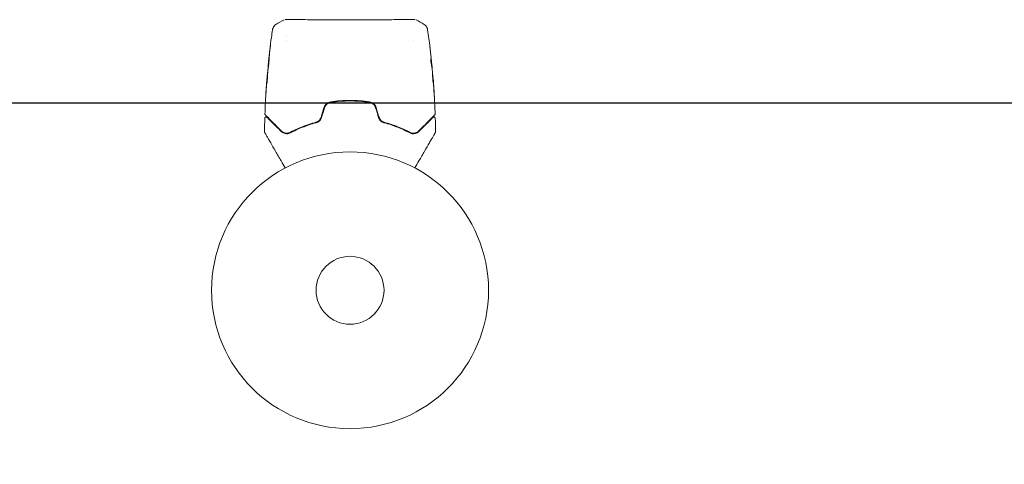
# Model space of a CAD drawing. Units: millimetres. Extents: x -11200 to 11200, y -11200 to 11200.
# Drawn here: x -7665 to -7289, y -6382 to -6212 of the extents above; entities that cross this region are included whole.
import ezdxf

# ---------------------------------------------------------------- set-up
doc = ezdxf.new("R2010")
doc.units = ezdxf.units.MM
doc.header["$LTSCALE"] = 20
doc.linetypes.add('HIDDEN', pattern=[9.525, 6.35, -3.175])
for name, color, linetype in [('2d', 230, 'Continuous'), ('ASTMF3101-TrainingEnvelope', 222, 'HIDDEN'), ('ASTMF3101-TrainingEnvelope_Hatch', 222, 'Continuous')]:
    doc.layers.add(name, color=color, linetype=linetype)

msp = doc.modelspace()

# ---------------------------------------------------------------- hatches: boundary and pattern name
at = {"layer": 'ASTMF3101-TrainingEnvelope_Hatch'}
h = msp.add_hatch(dxfattribs=at)
h.set_pattern_fill('ANSI31', color=256, scale=100, angle=-45)
h.set_pattern_definition([(4e-05, (-8304.16, -3386.3), (-0.0002, 317.5), [])])
h.paths.add_polyline_path([(-6988.93, -4124.38, 0.173533), (-7130.96, -3781.48, 0.083213), (-7226.91, -3646.9), (-8545.1, -2328.71), (-8545.1, -626.46, 0.508954), (-9069.25, 93.59, 0.508954), (-9593.4, -626.46), (-9593.4, -2451.95, 0.268348), (-9477.35, -2991.12, 0.083213), (-9381.4, -3125.7), (-8116.52, -4390.58), (-8116.52, -6179.39, 0.083213), (-8089.2, -6342.4, 0.399918), (-7539.07, -6866.19, 0.399918), (-6988.93, -6342.4, 0.083213), (-6961.61, -6179.39), (-6961.61, -4287.39, 0.083213)])

# ---------------------------------------------------------------- linework, layer by layer
at = {"layer": '2d', "lineweight": 0}
for p, q in [((-7563.22, -6217.92), (-7563.22, -6217.92)), ((-7563.22, -6219.9), (-7563.22, -6219.9)), ((-7514.92, -6219.9), (-7514.92, -6219.9)), ((-7570.57, -6231.9), (-7570.63, -6231.9)), ((-7570.31, -6228.62), (-7570.34, -6228.62)), ((-7507.79, -6229.84), (-7507.69, -6229.84)), ((-7507.65, -6230.88), (-7507.6, -6230.88)), ((-7570.63, -6232.94), (-7570.72, -6232.94)), ((-7507.33, -6234.15), (-7507.29, -6234.15))]:
    msp.add_line(p, q, dxfattribs=at)
at = {"layer": '2d', "flags": 128}
msp.add_lwpolyline([(11200, 6000, 0.414214), (6000, 11200), (-6000, 11200, 0.414214), (-11200, 6000), (-11200, -6000, 0.414214), (-6000, -11200), (6000, -11200, 0.414214), (11200, -6000)], format="xyb", close=True, dxfattribs=at)
at = {"layer": '2d', "lineweight": 0}
for radius in [53, 13]:
    msp.add_circle((-7539.07, -6315.39), radius, dxfattribs=at)
for points in [[(-7567.43, -6213.62), (-7566.42, -6212.95), (-7565.38, -6212.34), (-7564.3, -6211.77)], [(-7564.3, -6211.77), (-7564.3, -6211.77), (-7564.3, -6211.77), (-7564.3, -6211.77)], [(-7513.83, -6211.77), (-7512.76, -6212.34), (-7511.72, -6212.95), (-7510.7, -6213.62)], [(-7567.43, -6213.62), (-7567.43, -6213.62), (-7567.43, -6213.62), (-7567.43, -6213.62)], [(-7510.7, -6213.62), (-7510.7, -6213.62), (-7510.7, -6213.62), (-7510.7, -6213.62)], [(-7509.37, -6215.71), (-7509.06, -6217.9), (-7508.76, -6220.09), (-7508.5, -6222.29)], [(-7569.74, -6223.47), (-7569.88, -6224.6), (-7570.01, -6225.74), (-7570.13, -6226.87)], [(-7570.11, -6226.49), (-7569.97, -6225.13), (-7569.81, -6223.78), (-7569.64, -6222.43)], [(-7508.41, -6223.02), (-7508.22, -6224.59), (-7508.05, -6226.16), (-7507.89, -6227.73)], [(-7570.21, -6227.59), (-7570.32, -6228.73), (-7570.42, -6229.87), (-7570.52, -6231)], [(-7570.22, -6227.51), (-7570.19, -6227.19), (-7570.15, -6226.85), (-7570.11, -6226.49)], [(-7570.16, -6227.15), (-7570.18, -6227.3), (-7570.19, -6227.46), (-7570.21, -6227.59)], [(-7570.13, -6226.87), (-7570.14, -6226.96), (-7570.15, -6227.06), (-7570.16, -6227.15)], [(-7508.06, -6227), (-7508.06, -6227), (-7508.06, -6227), (-7508.06, -6227)], [(-7507.73, -6229.28), (-7507.77, -6228.92), (-7507.8, -6228.57), (-7507.84, -6228.21)], [(-7570.65, -6232.06), (-7570.64, -6231.95), (-7570.63, -6231.9), (-7570.63, -6231.9)], [(-7570.58, -6231.9), (-7570.58, -6231.9), (-7570.58, -6231.89), (-7570.57, -6231.87)], [(-7570.52, -6231), (-7570.53, -6231.07), (-7570.53, -6231.13), (-7570.53, -6231.17)], [(-7507.81, -6229.69), (-7507.81, -6229.71), (-7507.81, -6229.72), (-7507.81, -6229.74)], [(-7507.78, -6229.84), (-7507.77, -6229.91), (-7507.76, -6229.99), (-7507.76, -6230.06)], [(-7507.65, -6230.89), (-7507.65, -6230.88), (-7507.65, -6230.88), (-7507.65, -6230.88)], [(-7507.6, -6230.88), (-7507.59, -6230.88), (-7507.59, -6230.82), (-7507.6, -6230.71)], [(-7507.56, -6231.61), (-7507.56, -6231.64), (-7507.55, -6231.7), (-7507.54, -6231.77)], [(-7507.54, -6231.77), (-7507.43, -6232.91), (-7507.33, -6234.04), (-7507.24, -6235.18)], [(-7570.9, -6235.04), (-7571.03, -6236.61), (-7571.14, -6238.18), (-7571.24, -6239.75)], [(-7571.21, -6239.24), (-7571.11, -6237.74), (-7571, -6236.24), (-7570.88, -6234.74)], [(-7570.88, -6234.74), (-7570.85, -6234.33), (-7570.82, -6233.91), (-7570.78, -6233.5)], [(-7570.87, -6235.96), (-7570.87, -6235.96), (-7570.87, -6235.91), (-7570.87, -6235.8)], [(-7570.64, -6232.94), (-7570.63, -6232.86), (-7570.62, -6232.78), (-7570.62, -6232.7)], [(-7507.24, -6235.18), (-7507.23, -6235.32), (-7507.21, -6235.48), (-7507.2, -6235.62)], [(-7507.13, -6236.29), (-7507.16, -6235.92), (-7507.19, -6235.58), (-7507.21, -6235.26)], [(-7507.2, -6235.62), (-7507.2, -6235.72), (-7507.19, -6235.81), (-7507.18, -6235.9)], [(-7507.18, -6235.9), (-7507.1, -6237.03), (-7507.03, -6238.17), (-7506.96, -6239.3)], [(-7506.87, -6240.34), (-7506.95, -6238.99), (-7507.04, -6237.64), (-7507.13, -6236.29)], [(-7571.63, -6247.86), (-7571.55, -6245.61), (-7571.45, -6243.36), (-7571.32, -6241.11)], [(-7549.06, -6245.49), (-7549.43, -6246.7), (-7549.79, -6247.92), (-7550.16, -6249.15)], [(-7549.97, -6249.2), (-7549.6, -6247.98), (-7549.23, -6246.76), (-7548.87, -6245.54)], [(-7529.27, -6245.54), (-7528.9, -6246.76), (-7528.53, -6247.98), (-7528.16, -6249.2)], [(-7527.97, -6249.15), (-7528.34, -6247.92), (-7528.71, -6246.7), (-7529.07, -6245.49)], [(-7571.79, -6254.71), (-7571.77, -6252.97), (-7571.74, -6251.24), (-7571.69, -6249.51)], [(-7506.45, -6249.51), (-7506.4, -6251.24), (-7506.36, -6252.97), (-7506.34, -6254.71)], [(-7515.22, -6255.22), (-7515.21, -6255.22), (-7515.2, -6255.23), (-7515.19, -6255.23)], [(-7514.95, -6255.25), (-7514.71, -6255.26), (-7514.48, -6255.24), (-7514.27, -6255.19)], [(-7514.18, -6255.18), (-7513.95, -6255.12), (-7513.73, -6255.04), (-7513.53, -6254.93)]]:
    msp.add_open_spline(points, degree=3, dxfattribs=at)
for points, knots in [([(-7563.95, -6211.71), (-7563.93, -6211.71), (-7563.91, -6211.71), (-7563.83, -6211.7), (-7563.75, -6211.7), (-7563.37, -6211.69), (-7562.98, -6211.69), (-7561.94, -6211.7), (-7561.26, -6211.71), (-7559.68, -6211.73), (-7558.78, -6211.74), (-7556.78, -6211.75), (-7555.68, -6211.76), (-7553.31, -6211.78), (-7552.03, -6211.78), (-7549.37, -6211.79), (-7547.96, -6211.8), (-7545.09, -6211.81), (-7543.61, -6211.81), (-7540.62, -6211.82), (-7539.1, -6211.82), (-7536.09, -6211.82), (-7534.59, -6211.81), (-7531.67, -6211.81), (-7530.23, -6211.8), (-7527.48, -6211.79), (-7526.16, -6211.78), (-7523.67, -6211.77), (-7522.5, -6211.76), (-7520.37, -6211.75), (-7519.39, -6211.74), (-7517.68, -6211.72), (-7516.93, -6211.71), (-7515.68, -6211.7), (-7515.18, -6211.69), (-7514.62, -6211.69), (-7514.47, -6211.7), (-7514.32, -6211.7), (-7514.3, -6211.7), (-7514.26, -6211.7), (-7514.24, -6211.7), (-7514.19, -6211.71), (-7514.15, -6211.71), (-7514.1, -6211.71), (-7514.09, -6211.71), (-7514.09, -6211.71), (-7514.09, -6211.71), (-7514.09, -6211.71)], [0, 0, 0, 0, 0.496623, 0.496623, 1.987167, 1.987167, 6.316635, 6.316635, 10.93777, 10.93777, 15.471381, 15.471381, 19.988652, 19.988652, 24.507311, 24.507311, 29.023294, 29.023294, 33.541352, 33.541352, 38.059258, 38.059258, 42.574381, 42.574381, 47.095259, 47.095259, 51.611872, 51.611872, 56.131645, 56.131645, 60.649601, 60.649601, 65.167667, 65.167667, 69.691773, 69.691773, 71.965953, 71.965953, 72.434944, 72.434944, 72.78668, 72.78668, 73.842206, 73.842206, 74.810187, 74.810187, 74.890195, 74.890195, 74.890195, 74.890195]), ([(-7570.32, -6228.42), (-7569.98, -6225.12), (-7569.6, -6221.82), (-7569.03, -6217.59), (-7568.9, -6216.64), (-7568.76, -6215.7)], [0, 0, 0, 0, 10.001335, 10.001335, 12.868133, 12.868133, 12.868133, 12.868133]), ([(-7568.76, -6215.7), (-7568.76, -6215.68), (-7568.75, -6215.64), (-7568.74, -6215.56), (-7568.73, -6215.52), (-7568.71, -6215.43), (-7568.69, -6215.37), (-7568.66, -6215.25), (-7568.64, -6215.19), (-7568.58, -6215.01), (-7568.53, -6214.9), (-7568.38, -6214.6), (-7568.26, -6214.42), (-7567.93, -6214), (-7567.7, -6213.79), (-7567.43, -6213.62)], [0, 0, 0, 0, 0.306794, 0.306794, 0.490645, 0.490645, 0.697089, 0.697089, 0.91363, 0.91363, 1.272934, 1.272934, 1.923774, 1.923774, 2.86411, 2.86411, 2.86411, 2.86411]), ([(-7510.7, -6213.62), (-7510.43, -6213.79), (-7510.18, -6214.02), (-7509.89, -6214.4), (-7509.8, -6214.53), (-7509.64, -6214.81), (-7509.58, -6214.95), (-7509.49, -6215.2), (-7509.45, -6215.32), (-7509.42, -6215.45), (-7509.41, -6215.49), (-7509.4, -6215.57), (-7509.39, -6215.6), (-7509.38, -6215.66), (-7509.38, -6215.68), (-7509.37, -6215.7)], [0, 0, 0, 0, 0.972176, 0.972176, 1.453012, 1.453012, 1.923321, 1.923321, 2.282533, 2.282533, 2.439441, 2.439441, 2.635782, 2.635782, 2.847721, 2.847721, 2.847721, 2.847721]), ([(-7509.37, -6215.7), (-7509.37, -6215.7), (-7509.37, -6215.7), (-7509.37, -6215.7), (-7509.37, -6215.7), (-7509.37, -6215.7)], [0.005429455217, 0.005429455217, 0.005429455217, 0.005429455217, 0.0054332298, 0.0054332298, 0.005435116917, 0.005435116917, 0.005435116917, 0.005435116917]), ([(-7569.64, -6222.43), (-7569.62, -6222.26), (-7569.6, -6222.11), (-7569.58, -6221.92), (-7569.57, -6221.87), (-7569.56, -6221.77), (-7569.55, -6221.72), (-7569.54, -6221.62), (-7569.53, -6221.59), (-7569.53, -6221.59), (-7569.53, -6221.62), (-7569.54, -6221.72), (-7569.54, -6221.77), (-7569.55, -6221.86), (-7569.56, -6221.92), (-7569.57, -6222.05), (-7569.58, -6222.12), (-7569.6, -6222.27), (-7569.61, -6222.34), (-7569.63, -6222.59), (-7569.65, -6222.77), (-7569.7, -6223.13), (-7569.72, -6223.3), (-7569.74, -6223.47)], [0, 0, 0, 0, 0.0005365, 0.0005365, 0.00080475, 0.00080475, 0.001072999, 0.001072999, 0.001609499, 0.001609499, 0.002145999, 0.002145999, 0.002414249, 0.002414249, 0.002682498, 0.002682498, 0.002950748, 0.002950748, 0.003218998, 0.003218998, 0.003755498, 0.003755498, 0.004291997, 0.004291997, 0.004291997, 0.004291997]), ([(-7508.5, -6222.29), (-7508.49, -6222.35), (-7508.48, -6222.41), (-7508.45, -6222.64), (-7508.43, -6222.83), (-7508.41, -6223.02)], [0.0043831083, 0.0043831083, 0.0043831083, 0.0043831083, 0.0046081794, 0.0046081794, 0.0051931773, 0.0051931773, 0.0051931773, 0.0051931773]), ([(-7570.46, -6230.83), (-7570.46, -6230.83), (-7570.46, -6230.82), (-7570.47, -6230.77), (-7570.46, -6230.73), (-7570.46, -6230.62), (-7570.46, -6230.56), (-7570.44, -6230.4), (-7570.44, -6230.31), (-7570.42, -6230.02), (-7570.4, -6229.79), (-7570.35, -6229.28), (-7570.32, -6229.01), (-7570.28, -6228.6), (-7570.27, -6228.46), (-7570.24, -6228.19), (-7570.23, -6228.06), (-7570.2, -6227.8), (-7570.19, -6227.68), (-7570.16, -6227.45), (-7570.15, -6227.35), (-7570.12, -6227.15), (-7570.11, -6227.06), (-7570.09, -6226.91), (-7570.08, -6226.85), (-7570.07, -6226.74), (-7570.06, -6226.7), (-7570.05, -6226.65), (-7570.05, -6226.63), (-7570.05, -6226.63)], [0, 0, 0, 0, 0.000411593, 0.000411593, 0.000823185, 0.000823185, 0.001234778, 0.001234778, 0.00164637, 0.00164637, 0.002469556, 0.002469556, 0.003292741, 0.003292741, 0.003704333, 0.003704333, 0.004115926, 0.004115926, 0.004527519, 0.004527519, 0.004939111, 0.004939111, 0.005350704, 0.005350704, 0.005762297, 0.005762297, 0.006173889, 0.006173889, 0.006585482, 0.006585482, 0.006585482, 0.006585482]), ([(-7570.05, -6226.63), (-7570.04, -6226.63), (-7570.04, -6226.65), (-7570.04, -6226.7), (-7570.04, -6226.74), (-7570.04, -6226.9), (-7570.04, -6227.06), (-7570.06, -6227.35), (-7570.06, -6227.46), (-7570.08, -6227.69), (-7570.09, -6227.81), (-7570.11, -6228.06), (-7570.12, -6228.19), (-7570.15, -6228.46), (-7570.16, -6228.6), (-7570.19, -6228.88), (-7570.2, -6229.01), (-7570.24, -6229.28), (-7570.25, -6229.41), (-7570.29, -6229.66), (-7570.3, -6229.79), (-7570.34, -6230.01), (-7570.35, -6230.12), (-7570.38, -6230.31), (-7570.39, -6230.4), (-7570.41, -6230.55), (-7570.42, -6230.62), (-7570.45, -6230.78), (-7570.46, -6230.83), (-7570.46, -6230.83)], [0.006585482, 0.006585482, 0.006585482, 0.006585482, 0.006997131, 0.006997131, 0.00740878, 0.00740878, 0.008232078, 0.008232078, 0.008643727, 0.008643727, 0.009055376, 0.009055376, 0.009467025, 0.009467025, 0.009878674, 0.009878674, 0.010290323, 0.010290323, 0.010701972, 0.010701972, 0.011113622, 0.011113622, 0.011525271, 0.011525271, 0.01193692, 0.01193692, 0.012348569, 0.012348569, 0.013171867, 0.013171867, 0.013171867, 0.013171867]), ([(-7570.34, -6228.62), (-7570.34, -6228.62), (-7570.33, -6228.6), (-7570.32, -6228.5), (-7570.32, -6228.42), (-7570.3, -6228.23), (-7570.29, -6228.11), (-7570.26, -6227.84), (-7570.24, -6227.68), (-7570.22, -6227.51)], [0, 0, 0, 0, 0.000630277, 0.000630277, 0.001260554, 0.001260554, 0.00189083, 0.00189083, 0.002521107, 0.002521107, 0.002521107, 0.002521107]), ([(-7570.07, -6227.55), (-7570.07, -6227.56), (-7570.07, -6227.56), (-7570.09, -6227.68), (-7570.1, -6227.8), (-7570.13, -6228.05), (-7570.14, -6228.19), (-7570.17, -6228.46), (-7570.18, -6228.59), (-7570.21, -6228.87), (-7570.22, -6229), (-7570.25, -6229.27), (-7570.26, -6229.41), (-7570.28, -6229.56), (-7570.28, -6229.58), (-7570.28, -6229.61)], [0.008624974, 0.008624974, 0.008624974, 0.008624974, 0.008646106, 0.008646106, 0.009057633, 0.009057633, 0.009469161, 0.009469161, 0.009880688, 0.009880688, 0.010292215, 0.010292215, 0.010703743, 0.010703743, 0.010787378, 0.010787378, 0.010787378, 0.010787378]), ([(-7508.12, -6226.81), (-7508.12, -6226.81), (-7508.13, -6226.84), (-7508.14, -6226.94), (-7508.14, -6227.01), (-7508.14, -6227.2), (-7508.14, -6227.31), (-7508.12, -6227.57), (-7508.11, -6227.71), (-7508.09, -6228), (-7508.07, -6228.15), (-7508.04, -6228.45), (-7508.02, -6228.6), (-7507.97, -6228.87), (-7507.95, -6229), (-7507.91, -6229.22), (-7507.89, -6229.31), (-7507.88, -6229.38)], [0.000653992, 0.000653992, 0.000653992, 0.000653992, 0.001105677, 0.001105677, 0.001557361, 0.001557361, 0.002009045, 0.002009045, 0.002460729, 0.002460729, 0.002912414, 0.002912414, 0.003364098, 0.003364098, 0.003815782, 0.003815782, 0.004267466, 0.004267466, 0.004267466, 0.004267466]), ([(-7508.14, -6227.13), (-7508.12, -6227.3), (-7508.09, -6227.47), (-7508.04, -6227.87), (-7508.01, -6228.1), (-7507.92, -6228.78), (-7507.86, -6229.23), (-7507.81, -6229.69)], [0.000338811, 0.000338811, 0.000338811, 0.000338811, 0.001471609, 0.001471609, 0.002943218, 0.002943218, 0.005886436, 0.005886436, 0.005886436, 0.005886436]), ([(-7508.07, -6226.97), (-7508.08, -6226.92), (-7508.09, -6226.88), (-7508.1, -6226.83), (-7508.11, -6226.81), (-7508.12, -6226.81)], [0, 0, 0, 0, 0.0003269962, 0.0003269962, 0.0006539924, 0.0006539924, 0.0006539924, 0.0006539924]), ([(-7507.71, -6229.69), (-7507.76, -6229.23), (-7507.82, -6228.78), (-7507.91, -6228.1), (-7507.94, -6227.87), (-7508, -6227.42), (-7508.03, -6227.2), (-7508.07, -6226.97)], [0, 0, 0, 0, 0.002943213, 0.002943213, 0.004414819, 0.004414819, 0.005886426, 0.005886426, 0.005886426, 0.005886426]), ([(-7507.89, -6227.73), (-7507.85, -6228.07), (-7507.82, -6228.39), (-7507.76, -6228.99), (-7507.74, -6229.25), (-7507.72, -6229.49)], [0, 0, 0, 0, 0.00101414, 0.00101414, 0.002028279, 0.002028279, 0.002028279, 0.002028279]), ([(-7570.78, -6233.5), (-7570.77, -6233.33), (-7570.75, -6233.17), (-7570.73, -6232.85), (-7570.71, -6232.71), (-7570.68, -6232.32), (-7570.66, -6232.14), (-7570.65, -6232.06)], [0, 0, 0, 0, 0.000502062, 0.000502062, 0.001004123, 0.001004123, 0.002008246, 0.002008246, 0.002008246, 0.002008246]), ([(-7570.53, -6231.17), (-7570.56, -6231.54), (-7570.58, -6231.91), (-7570.6, -6232.46), (-7570.61, -6232.65), (-7570.63, -6233.02), (-7570.64, -6233.21), (-7570.64, -6233.39)], [0, 0, 0, 0, 0.00236764, 0.00236764, 0.00355146, 0.00355146, 0.00473528, 0.00473528, 0.00473528, 0.00473528]), ([(-7507.88, -6229.38), (-7507.84, -6229.57), (-7507.8, -6229.75), (-7507.75, -6230.12), (-7507.72, -6230.31), (-7507.65, -6230.87), (-7507.6, -6231.24), (-7507.56, -6231.61)], [0, 0, 0, 0, 0.001186164, 0.001186164, 0.002372329, 0.002372329, 0.004744657, 0.004744657, 0.004744657, 0.004744657]), ([(-7507.6, -6230.71), (-7507.6, -6230.68), (-7507.61, -6230.61), (-7507.62, -6230.43), (-7507.63, -6230.32), (-7507.67, -6229.94), (-7507.7, -6229.61), (-7507.73, -6229.28)], [0, 0, 0, 0, 0.000502189, 0.000502189, 0.001004378, 0.001004378, 0.002008757, 0.002008757, 0.002008757, 0.002008757]), ([(-7507.72, -6229.49), (-7507.71, -6229.58), (-7507.7, -6229.65), (-7507.69, -6229.77), (-7507.69, -6229.81), (-7507.69, -6229.86), (-7507.7, -6229.81), (-7507.71, -6229.69)], [0, 0, 0, 0, 0.00040527, 0.00040527, 0.000810539, 0.000810539, 0.001621079, 0.001621079, 0.001621079, 0.001621079]), ([(-7507.57, -6231.94), (-7507.57, -6231.94), (-7507.58, -6231.95), (-7507.58, -6232.01), (-7507.57, -6232.05), (-7507.57, -6232.15), (-7507.57, -6232.22), (-7507.56, -6232.37), (-7507.55, -6232.46), (-7507.54, -6232.75), (-7507.52, -6232.99), (-7507.49, -6233.49), (-7507.46, -6233.77), (-7507.43, -6234.18), (-7507.42, -6234.32), (-7507.39, -6234.59), (-7507.38, -6234.72), (-7507.35, -6234.97), (-7507.34, -6235.09), (-7507.32, -6235.32), (-7507.31, -6235.43), (-7507.29, -6235.62), (-7507.28, -6235.71), (-7507.27, -6235.86), (-7507.26, -6235.93), (-7507.25, -6236.03), (-7507.24, -6236.07), (-7507.23, -6236.13), (-7507.23, -6236.14), (-7507.22, -6236.14)], [0, 0, 0, 0, 0.000411281, 0.000411281, 0.000822563, 0.000822563, 0.001233844, 0.001233844, 0.001645125, 0.001645125, 0.002467688, 0.002467688, 0.003290251, 0.003290251, 0.003701532, 0.003701532, 0.004112814, 0.004112814, 0.004524095, 0.004524095, 0.004935376, 0.004935376, 0.005346658, 0.005346658, 0.005757939, 0.005757939, 0.00616922, 0.00616922, 0.006580502, 0.006580502, 0.006580502, 0.006580502]), ([(-7507.22, -6236.14), (-7507.22, -6236.14), (-7507.22, -6236.13), (-7507.22, -6236.07), (-7507.22, -6236.03), (-7507.22, -6235.88), (-7507.23, -6235.72), (-7507.25, -6235.43), (-7507.26, -6235.32), (-7507.27, -6235.09), (-7507.28, -6234.97), (-7507.3, -6234.72), (-7507.31, -6234.58), (-7507.33, -6234.31), (-7507.34, -6234.18), (-7507.36, -6233.9), (-7507.38, -6233.76), (-7507.4, -6233.5), (-7507.41, -6233.36), (-7507.43, -6233.11), (-7507.45, -6232.99), (-7507.47, -6232.76), (-7507.48, -6232.65), (-7507.5, -6232.46), (-7507.51, -6232.37), (-7507.53, -6232.22), (-7507.53, -6232.15), (-7507.56, -6232), (-7507.57, -6231.94), (-7507.57, -6231.94)], [0.006580502, 0.006580502, 0.006580502, 0.006580502, 0.006991683, 0.006991683, 0.007402865, 0.007402865, 0.008225229, 0.008225229, 0.008636411, 0.008636411, 0.009047592, 0.009047592, 0.009458774, 0.009458774, 0.009869956, 0.009869956, 0.010281138, 0.010281138, 0.010692319, 0.010692319, 0.011103501, 0.011103501, 0.011514683, 0.011514683, 0.011925865, 0.011925865, 0.012337047, 0.012337047, 0.01315941, 0.01315941, 0.01315941, 0.01315941]), ([(-7570.76, -6233.29), (-7570.78, -6233.52), (-7570.8, -6233.79), (-7570.85, -6234.39), (-7570.88, -6234.71), (-7570.9, -6235.04)], [0, 0, 0, 0, 0.001013144, 0.001013144, 0.002026288, 0.002026288, 0.002026288, 0.002026288]), ([(-7570.87, -6235.8), (-7570.85, -6235.35), (-7570.83, -6234.9), (-7570.79, -6233.99), (-7570.76, -6233.54), (-7570.73, -6233.09)], [0, 0, 0, 0, 0.00293865, 0.00293865, 0.005877301, 0.005877301, 0.005877301, 0.005877301]), ([(-7570.64, -6233.39), (-7570.64, -6233.54), (-7570.65, -6233.77), (-7570.69, -6234.32), (-7570.71, -6234.63), (-7570.77, -6235.22), (-7570.8, -6235.48), (-7570.85, -6235.86), (-7570.86, -6235.96), (-7570.87, -6235.96)], [0, 0, 0, 0, 0.000902006, 0.000902006, 0.001804012, 0.001804012, 0.002706017, 0.002706017, 0.003608023, 0.003608023, 0.003608023, 0.003608023]), ([(-7570.73, -6233.09), (-7570.72, -6233.02), (-7570.72, -6232.98), (-7570.72, -6232.93), (-7570.72, -6232.93), (-7570.73, -6232.98), (-7570.74, -6233.1), (-7570.76, -6233.29)], [0, 0, 0, 0, 0.000405243, 0.000405243, 0.000810487, 0.000810487, 0.001620974, 0.001620974, 0.001620974, 0.001620974]), ([(-7570.64, -6233.26), (-7570.67, -6233.66), (-7570.69, -6234.05), (-7570.72, -6234.55), (-7570.72, -6234.66), (-7570.73, -6234.76)], [0.000382019, 0.000382019, 0.000382019, 0.000382019, 0.002938651, 0.002938651, 0.003618023, 0.003618023, 0.003618023, 0.003618023]), ([(-7507.21, -6235.26), (-7507.22, -6235.09), (-7507.23, -6234.94), (-7507.25, -6234.66), (-7507.26, -6234.54), (-7507.28, -6234.35), (-7507.28, -6234.28), (-7507.29, -6234.18), (-7507.29, -6234.15), (-7507.29, -6234.15)], [0, 0, 0, 0, 0.000629883, 0.000629883, 0.001259766, 0.001259766, 0.001889648, 0.001889648, 0.002519531, 0.002519531, 0.002519531, 0.002519531]), ([(-7507.29, -6234.2), (-7507.02, -6237.51), (-7506.81, -6240.82), (-7506.59, -6245.38), (-7506.54, -6246.62), (-7506.5, -6247.86)], [0, 0, 0, 0, 10.001335, 10.001335, 13.738506, 13.738506, 13.738506, 13.738506]), ([(-7571.32, -6241.15), (-7571.32, -6241.15), (-7571.32, -6241.14), (-7571.32, -6241.08), (-7571.32, -6241.05), (-7571.31, -6240.9), (-7571.3, -6240.75), (-7571.28, -6240.48), (-7571.28, -6240.38), (-7571.26, -6240.17), (-7571.26, -6240.06), (-7571.24, -6239.83), (-7571.24, -6239.72), (-7571.22, -6239.48), (-7571.21, -6239.36), (-7571.21, -6239.24)], [0.00233533, 0.00233533, 0.00233533, 0.00233533, 0.002690934, 0.002690934, 0.003046538, 0.003046538, 0.003757746, 0.003757746, 0.00411335, 0.00411335, 0.004468954, 0.004468954, 0.004824559, 0.004824559, 0.005180163, 0.005180163, 0.005180163, 0.005180163]), ([(-7506.96, -6239.3), (-7506.95, -6239.47), (-7506.94, -6239.65), (-7506.92, -6239.92), (-7506.92, -6240), (-7506.91, -6240.18), (-7506.9, -6240.27), (-7506.88, -6240.51), (-7506.87, -6240.66), (-7506.86, -6240.92), (-7506.85, -6241.02), (-7506.84, -6241.12), (-7506.84, -6241.15), (-7506.83, -6241.18), (-7506.83, -6241.19), (-7506.83, -6241.19), (-7506.83, -6241.18), (-7506.83, -6241.14), (-7506.83, -6241.12), (-7506.84, -6240.95), (-7506.85, -6240.68), (-7506.87, -6240.34)], [0, 0, 0, 0, 0.000535151, 0.000535151, 0.000802726, 0.000802726, 0.001070302, 0.001070302, 0.001605452, 0.001605452, 0.002140603, 0.002140603, 0.002408178, 0.002408178, 0.002675754, 0.002675754, 0.002943329, 0.002943329, 0.003210905, 0.003210905, 0.004281206, 0.004281206, 0.004281206, 0.004281206]), ([(-7571.24, -6239.75), (-7571.25, -6239.94), (-7571.26, -6240.13), (-7571.28, -6240.47), (-7571.29, -6240.62), (-7571.31, -6240.88), (-7571.31, -6240.98), (-7571.32, -6241.08), (-7571.32, -6241.11), (-7571.32, -6241.14), (-7571.32, -6241.15), (-7571.32, -6241.15)], [0, 0, 0, 0, 0.000583833, 0.000583833, 0.001167665, 0.001167665, 0.001751498, 0.001751498, 0.002043414, 0.002043414, 0.00233533, 0.00233533, 0.00233533, 0.00233533]), ([(-7546.47, -6243.24), (-7546.77, -6243.29), (-7547.06, -6243.38), (-7547.46, -6243.56), (-7547.59, -6243.63), (-7547.84, -6243.79), (-7547.97, -6243.88), (-7548.2, -6244.08), (-7548.3, -6244.19), (-7548.5, -6244.41), (-7548.59, -6244.54), (-7548.84, -6244.92), (-7548.97, -6245.19), (-7549.06, -6245.49)], [0, 0, 0, 0, 0.000915866, 0.000915866, 0.001373799, 0.001373799, 0.001831733, 0.001831733, 0.002289666, 0.002289666, 0.002747599, 0.002747599, 0.003663465, 0.003663465, 0.003663465, 0.003663465]), ([(-7548.87, -6245.54), (-7548.78, -6245.27), (-7548.66, -6245.01), (-7548.43, -6244.66), (-7548.35, -6244.54), (-7548.16, -6244.33), (-7548.06, -6244.23), (-7547.85, -6244.04), (-7547.73, -6243.96), (-7547.5, -6243.81), (-7547.37, -6243.74), (-7546.99, -6243.56), (-7546.72, -6243.48), (-7546.44, -6243.44)], [0, 0, 0, 0, 0.000855596, 0.000855596, 0.001283394, 0.001283394, 0.001711192, 0.001711192, 0.00213899, 0.00213899, 0.002566788, 0.002566788, 0.003422384, 0.003422384, 0.003422384, 0.003422384]), ([(-7531.66, -6243.24), (-7532.87, -6243.06), (-7534.1, -6242.92), (-7536.59, -6242.73), (-7537.85, -6242.69), (-7540.34, -6242.69), (-7541.58, -6242.74), (-7544.04, -6242.92), (-7545.26, -6243.06), (-7546.47, -6243.24)], [0, 0, 0, 0, 0.00375982, 0.00375982, 0.00751965, 0.00751965, 0.01127947, 0.01127947, 0.01503929, 0.01503929, 0.01503929, 0.01503929]), ([(-7546.44, -6243.44), (-7545.23, -6243.26), (-7544.01, -6243.12), (-7542.15, -6242.98), (-7541.53, -6242.94), (-7540.28, -6242.9), (-7539.66, -6242.89), (-7536.56, -6242.89), (-7534.11, -6243.08), (-7531.69, -6243.44)], [0, 0, 0, 0, 0.00374303, 0.00374303, 0.00561455, 0.00561455, 0.00748606, 0.00748606, 0.01497212, 0.01497212, 0.01497212, 0.01497212]), ([(-7531.69, -6243.44), (-7531.41, -6243.48), (-7531.14, -6243.57), (-7530.76, -6243.74), (-7530.63, -6243.81), (-7530.4, -6243.96), (-7530.28, -6244.05), (-7530.07, -6244.23), (-7529.97, -6244.33), (-7529.78, -6244.54), (-7529.7, -6244.66), (-7529.47, -6245.02), (-7529.35, -6245.27), (-7529.27, -6245.54)], [0, 0, 0, 0, 0.000853481, 0.000853481, 0.001280221, 0.001280221, 0.001706962, 0.001706962, 0.002133702, 0.002133702, 0.002560443, 0.002560443, 0.003413923, 0.003413923, 0.003413923, 0.003413923]), ([(-7529.07, -6245.49), (-7529.16, -6245.19), (-7529.29, -6244.91), (-7529.62, -6244.41), (-7529.83, -6244.17), (-7530.17, -6243.88), (-7530.29, -6243.79), (-7530.54, -6243.63), (-7530.68, -6243.56), (-7531.08, -6243.37), (-7531.37, -6243.29), (-7531.66, -6243.24)], [0, 0, 0, 0, 0.000919101, 0.000919101, 0.001838201, 0.001838201, 0.002297751, 0.002297751, 0.002757302, 0.002757302, 0.003676402, 0.003676402, 0.003676402, 0.003676402]), ([(-7571.69, -6249.51), (-7571.68, -6249.45), (-7571.67, -6249.4), (-7571.64, -6249.3), (-7571.61, -6249.25), (-7571.54, -6249.16), (-7571.5, -6249.13), (-7571.41, -6249.07), (-7571.36, -6249.05), (-7571.25, -6249.02), (-7571.2, -6249.02), (-7571.09, -6249.03), (-7571.03, -6249.04), (-7570.93, -6249.08), (-7570.89, -6249.12), (-7570.84, -6249.16), (-7570.84, -6249.16), (-7570.83, -6249.17)], [0, 0, 0, 0, 0.16195, 0.16195, 0.324498, 0.324498, 0.487024, 0.487024, 0.649551, 0.649551, 0.812077, 0.812077, 0.974604, 0.974604, 1.137131, 1.137131, 1.15836, 1.15836, 1.15836, 1.15836]), ([(-7571.49, -6248.23), (-7571.5, -6248.21), (-7571.52, -6248.2), (-7571.54, -6248.17), (-7571.55, -6248.15), (-7571.59, -6248.1), (-7571.6, -6248.06), (-7571.63, -6247.96), (-7571.64, -6247.91), (-7571.63, -6247.86)], [0, 0, 0, 0, 0.0629599, 0.0629599, 0.1249315, 0.1249315, 0.2508956, 0.2508956, 0.4090428, 0.4090428, 0.4090428, 0.4090428]), ([(-7565.29, -6254.43), (-7565.65, -6254.07), (-7566, -6253.72), (-7566.68, -6253.04), (-7567, -6252.71), (-7567.94, -6251.78), (-7568.51, -6251.21), (-7569.51, -6250.2), (-7569.95, -6249.77), (-7570.4, -6249.31), (-7570.49, -6249.23), (-7570.65, -6249.07), (-7570.73, -6248.99), (-7570.93, -6248.78), (-7571.05, -6248.67), (-7571.23, -6248.49), (-7571.29, -6248.42), (-7571.35, -6248.36), (-7571.37, -6248.35), (-7571.38, -6248.34), (-7571.39, -6248.33), (-7571.42, -6248.3), (-7571.44, -6248.28), (-7571.46, -6248.25), (-7571.47, -6248.24), (-7571.48, -6248.23), (-7571.49, -6248.23), (-7571.49, -6248.23)], [0, 0, 0, 0, 0.00232139, 0.00232139, 0.00464279, 0.00464279, 0.00928557, 0.00928557, 0.01392836, 0.01392836, 0.01508906, 0.01508906, 0.01624975, 0.01624975, 0.01857115, 0.01857115, 0.02089254, 0.02089254, 0.02205324, 0.02205324, 0.02321393, 0.02321393, 0.02785672, 0.02785672, 0.03249951, 0.03249951, 0.03650692, 0.03650692, 0.03650692, 0.03650692]), ([(-7570.83, -6249.17), (-7570.83, -6249.17), (-7570.83, -6249.17), (-7570.82, -6249.18), (-7570.81, -6249.19), (-7570.79, -6249.21), (-7570.77, -6249.23), (-7570.75, -6249.25), (-7570.74, -6249.26), (-7570.73, -6249.27), (-7570.72, -6249.28), (-7570.69, -6249.31), (-7570.65, -6249.35), (-7570.45, -6249.55), (-7570.22, -6249.78), (-7569.76, -6250.24), (-7569.59, -6250.41), (-7569.21, -6250.79), (-7569, -6251), (-7568.33, -6251.67), (-7567.82, -6252.18), (-7566.7, -6253.3), (-7566.09, -6253.91), (-7565.43, -6254.57)], [0.03558387, 0.03558387, 0.03558387, 0.03558387, 0.03944311, 0.03944311, 0.04382568, 0.04382568, 0.04820825, 0.04820825, 0.04930389, 0.04930389, 0.05039953, 0.05039953, 0.05259082, 0.05259082, 0.05697338, 0.05697338, 0.05916467, 0.05916467, 0.06135595, 0.06135595, 0.06573852, 0.06573852, 0.07012109, 0.07012109, 0.07012109, 0.07012109]), ([(-7562.01, -6254.93), (-7560.58, -6254.18), (-7558.99, -6253.44), (-7556.41, -6252.42), (-7555.51, -6252.09), (-7554.11, -6251.63), (-7553.64, -6251.48), (-7552.67, -6251.19), (-7552.19, -6251.06), (-7551.5, -6250.88), (-7551.29, -6250.82), (-7551.09, -6250.77)], [0, 0, 0, 0, 0.00651672, 0.00651672, 0.00977508, 0.00977508, 0.01140426, 0.01140426, 0.01303345, 0.01303345, 0.01370133, 0.01370133, 0.01370133, 0.01370133]), ([(-7550.16, -6249.15), (-7550.23, -6249.38), (-7550.33, -6249.6), (-7550.58, -6250), (-7550.73, -6250.19), (-7550.99, -6250.44), (-7551.08, -6250.51), (-7551.27, -6250.65), (-7551.37, -6250.72), (-7551.67, -6250.89), (-7551.88, -6250.98), (-7552.1, -6251.04)], [0, 0, 0, 0, 0.000725564, 0.000725564, 0.001451129, 0.001451129, 0.001813911, 0.001813911, 0.002176693, 0.002176693, 0.002902258, 0.002902258, 0.002902258, 0.002902258]), ([(-7552.05, -6251.23), (-7551.82, -6251.17), (-7551.59, -6251.08), (-7551.16, -6250.84), (-7550.96, -6250.68), (-7550.68, -6250.42), (-7550.59, -6250.33), (-7550.43, -6250.13), (-7550.36, -6250.02), (-7550.15, -6249.69), (-7550.05, -6249.45), (-7549.97, -6249.2)], [0, 0, 0, 0, 0.000784153, 0.000784153, 0.001568305, 0.001568305, 0.001960381, 0.001960381, 0.002352458, 0.002352458, 0.00313661, 0.00313661, 0.00313661, 0.00313661]), ([(-7528.16, -6249.2), (-7528.09, -6249.45), (-7527.98, -6249.69), (-7527.71, -6250.13), (-7527.54, -6250.34), (-7527.26, -6250.6), (-7527.17, -6250.68), (-7526.96, -6250.83), (-7526.86, -6250.9), (-7526.53, -6251.08), (-7526.31, -6251.17), (-7526.08, -6251.23)], [0, 0, 0, 0, 0.000786752, 0.000786752, 0.001573503, 0.001573503, 0.001966879, 0.001966879, 0.002360255, 0.002360255, 0.003147007, 0.003147007, 0.003147007, 0.003147007]), ([(-7526.03, -6251.04), (-7526.25, -6250.98), (-7526.47, -6250.89), (-7526.87, -6250.66), (-7527.06, -6250.52), (-7527.4, -6250.19), (-7527.55, -6250), (-7527.8, -6249.59), (-7527.9, -6249.38), (-7527.97, -6249.15)], [0, 0, 0, 0, 0.000723096, 0.000723096, 0.001446192, 0.001446192, 0.002169288, 0.002169288, 0.002892384, 0.002892384, 0.002892384, 0.002892384]), ([(-7527.04, -6250.77), (-7526.84, -6250.82), (-7526.64, -6250.88), (-7525.45, -6251.19), (-7524.48, -6251.48), (-7522.63, -6252.09), (-7521.73, -6252.42), (-7520.01, -6253.1), (-7519.19, -6253.45), (-7517.6, -6254.18), (-7516.84, -6254.56), (-7516.13, -6254.93)], [0.03841577, 0.03841577, 0.03841577, 0.03841577, 0.03907858, 0.03907858, 0.0423315, 0.0423315, 0.04558442, 0.04558442, 0.04883735, 0.04883735, 0.05209027, 0.05209027, 0.05209027, 0.05209027]), ([(-7506.65, -6248.23), (-7506.65, -6248.23), (-7506.65, -6248.23), (-7506.66, -6248.24), (-7506.67, -6248.25), (-7506.7, -6248.28), (-7506.72, -6248.3), (-7506.75, -6248.33), (-7506.75, -6248.34), (-7506.77, -6248.35), (-7506.78, -6248.37), (-7506.85, -6248.43), (-7506.92, -6248.5), (-7507.1, -6248.69), (-7507.22, -6248.8), (-7507.5, -6249.08), (-7507.66, -6249.24), (-7508.21, -6249.79), (-7508.65, -6250.24), (-7509.66, -6251.24), (-7510.22, -6251.81), (-7511.46, -6253.04), (-7512.13, -6253.71), (-7512.85, -6254.43)], [0.03687716, 0.03687716, 0.03687716, 0.03687716, 0.04076651, 0.04076651, 0.04529612, 0.04529612, 0.04982573, 0.04982573, 0.05095814, 0.05095814, 0.05209054, 0.05209054, 0.05435535, 0.05435535, 0.05662015, 0.05662015, 0.05888496, 0.05888496, 0.06341457, 0.06341457, 0.06794418, 0.06794418, 0.0724738, 0.0724738, 0.0724738, 0.0724738]), ([(-7512.71, -6254.57), (-7512.05, -6253.91), (-7511.43, -6253.3), (-7510.59, -6252.45), (-7510.32, -6252.19), (-7509.81, -6251.68), (-7509.57, -6251.44), (-7508.91, -6250.78), (-7508.53, -6250.4), (-7508.07, -6249.94), (-7507.94, -6249.8), (-7507.77, -6249.63), (-7507.71, -6249.58), (-7507.62, -6249.49), (-7507.58, -6249.45), (-7507.48, -6249.35), (-7507.44, -6249.3), (-7507.41, -6249.28), (-7507.4, -6249.27), (-7507.39, -6249.26), (-7507.39, -6249.25), (-7507.36, -6249.23), (-7507.34, -6249.21), (-7507.32, -6249.19), (-7507.31, -6249.18), (-7507.3, -6249.17), (-7507.3, -6249.17), (-7507.3, -6249.17)], [0, 0, 0, 0, 0.00442564, 0.00442564, 0.00663846, 0.00663846, 0.00885128, 0.00885128, 0.01327693, 0.01327693, 0.01548975, 0.01548975, 0.01659616, 0.01659616, 0.01770257, 0.01770257, 0.01991539, 0.01991539, 0.0210218, 0.0210218, 0.02212821, 0.02212821, 0.02655385, 0.02655385, 0.03097949, 0.03097949, 0.03492314, 0.03492314, 0.03492314, 0.03492314]), ([(-7507.3, -6249.17), (-7507.29, -6249.15), (-7507.27, -6249.14), (-7507.24, -6249.11), (-7507.22, -6249.1), (-7507.17, -6249.07), (-7507.13, -6249.05), (-7507.05, -6249.03), (-7507.01, -6249.02), (-7506.92, -6249.02), (-7506.88, -6249.02), (-7506.8, -6249.04), (-7506.76, -6249.05), (-7506.68, -6249.09), (-7506.65, -6249.12), (-7506.59, -6249.17), (-7506.56, -6249.2), (-7506.51, -6249.27), (-7506.49, -6249.31), (-7506.46, -6249.4), (-7506.45, -6249.45), (-7506.45, -6249.51)], [0, 0, 0, 0, 0.060654, 0.060654, 0.120423, 0.120423, 0.246387, 0.246387, 0.372351, 0.372351, 0.498315, 0.498315, 0.624279, 0.624279, 0.750243, 0.750243, 0.876207, 0.876207, 1.002172, 1.002172, 1.160335, 1.160335, 1.160335, 1.160335]), ([(-7506.5, -6247.86), (-7506.5, -6247.91), (-7506.5, -6247.97), (-7506.54, -6248.07), (-7506.56, -6248.12), (-7506.61, -6248.19), (-7506.63, -6248.21), (-7506.65, -6248.23)], [0.0000183, 0.0000183, 0.0000183, 0.0000183, 0.1620246, 0.1620246, 0.3245696, 0.3245696, 0.408602, 0.408602, 0.408602, 0.408602]), ([(-7571.73, -6254.96), (-7571.74, -6254.95), (-7571.74, -6254.93), (-7571.76, -6254.9), (-7571.76, -6254.88), (-7571.79, -6254.81), (-7571.79, -6254.76), (-7571.79, -6254.71)], [0, 0, 0, 0, 0.054754, 0.054754, 0.1088548, 0.1088548, 0.2669812, 0.2669812, 0.2669812, 0.2669812]), ([(-7565.43, -6254.57), (-7565.21, -6254.79), (-7564.97, -6254.96), (-7564.45, -6255.24), (-7564.17, -6255.34), (-7563.58, -6255.45), (-7563.27, -6255.47), (-7562.61, -6255.39), (-7562.27, -6255.29), (-7561.91, -6255.11)], [0, 0, 0, 0, 0.001613359, 0.001613359, 0.003226717, 0.003226717, 0.004840076, 0.004840076, 0.006453435, 0.006453435, 0.006453435, 0.006453435]), ([(-7562.01, -6254.93), (-7562.16, -6255.01), (-7562.31, -6255.07), (-7562.61, -6255.17), (-7562.76, -6255.2), (-7563.21, -6255.27), (-7563.5, -6255.26), (-7563.93, -6255.19), (-7564.07, -6255.15), (-7564.34, -6255.06), (-7564.46, -6255), (-7564.84, -6254.81), (-7565.07, -6254.64), (-7565.29, -6254.43)], [0, 0, 0, 0, 0.000615532, 0.000615532, 0.001231063, 0.001231063, 0.002462127, 0.002462127, 0.003077658, 0.003077658, 0.00369319, 0.00369319, 0.004924253, 0.004924253, 0.004924253, 0.004924253]), ([(-7552.1, -6251.04), (-7553.99, -6251.55), (-7555.75, -6252.16), (-7559.05, -6253.47), (-7560.58, -6254.19), (-7562.01, -6254.93)], [0, 0, 0, 0, 0.00623929, 0.00623929, 0.01247858, 0.01247858, 0.01247858, 0.01247858]), ([(-7561.91, -6255.11), (-7560.48, -6254.36), (-7558.94, -6253.64), (-7555.66, -6252.33), (-7553.91, -6251.74), (-7552.05, -6251.23)], [0, 0, 0, 0, 0.0061147, 0.0061147, 0.01222939, 0.01222939, 0.01222939, 0.01222939]), ([(-7526.08, -6251.23), (-7524.22, -6251.74), (-7522.47, -6252.33), (-7519.19, -6253.64), (-7517.65, -6254.36), (-7516.22, -6255.11)], [0, 0, 0, 0, 0.0061147, 0.0061147, 0.01222939, 0.01222939, 0.01222939, 0.01222939]), ([(-7516.13, -6254.93), (-7517.55, -6254.19), (-7519.08, -6253.47), (-7522.38, -6252.16), (-7524.14, -6251.55), (-7526.03, -6251.04)], [0, 0, 0, 0, 0.00623929, 0.00623929, 0.01247858, 0.01247858, 0.01247858, 0.01247858]), ([(-7516.22, -6255.11), (-7516.04, -6255.2), (-7515.87, -6255.27), (-7515.53, -6255.37), (-7515.36, -6255.41), (-7514.86, -6255.47), (-7514.55, -6255.45), (-7514.1, -6255.37), (-7513.96, -6255.33), (-7513.68, -6255.23), (-7513.55, -6255.17), (-7513.16, -6254.96), (-7512.92, -6254.79), (-7512.71, -6254.57)], [0, 0, 0, 0, 0.000810209, 0.000810209, 0.001620418, 0.001620418, 0.003240837, 0.003240837, 0.004051046, 0.004051046, 0.004861255, 0.004861255, 0.006481673, 0.006481673, 0.006481673, 0.006481673]), ([(-7512.85, -6254.43), (-7513.06, -6254.64), (-7513.29, -6254.81), (-7513.67, -6255.01), (-7513.8, -6255.06), (-7514.07, -6255.15), (-7514.21, -6255.19), (-7514.63, -6255.26), (-7514.92, -6255.27), (-7515.52, -6255.18), (-7515.83, -6255.09), (-7516.13, -6254.93)], [0, 0, 0, 0, 0.001221021, 0.001221021, 0.001831532, 0.001831532, 0.002442042, 0.002442042, 0.003663063, 0.003663063, 0.004884084, 0.004884084, 0.004884084, 0.004884084]), ([(-7506.34, -6254.71), (-7506.34, -6254.76), (-7506.35, -6254.81), (-7506.37, -6254.88), (-7506.38, -6254.9), (-7506.39, -6254.93), (-7506.4, -6254.95), (-7506.41, -6254.96)], [0.0000349, 0.0000349, 0.0000349, 0.0000349, 0.1620368, 0.1620368, 0.2142127, 0.2142127, 0.2669736, 0.2669736, 0.2669736, 0.2669736]), ([(-7563.88, -6268.55), (-7564.41, -6267.63), (-7564.93, -6266.74), (-7565.81, -6265.21), (-7566.18, -6264.57), (-7566.9, -6263.32), (-7567.25, -6262.72), (-7568.26, -6260.97), (-7568.88, -6259.89), (-7569.58, -6258.68), (-7569.71, -6258.45), (-7569.97, -6258), (-7570.1, -6257.78), (-7570.46, -6257.15), (-7570.68, -6256.78), (-7571.05, -6256.13), (-7571.21, -6255.86), (-7571.4, -6255.53), (-7571.45, -6255.44), (-7571.54, -6255.29), (-7571.57, -6255.23), (-7571.61, -6255.17), (-7571.62, -6255.15), (-7571.63, -6255.13), (-7571.63, -6255.12), (-7571.64, -6255.11), (-7571.65, -6255.1), (-7571.67, -6255.06), (-7571.68, -6255.05), (-7571.7, -6255), (-7571.71, -6254.99), (-7571.72, -6254.97), (-7571.73, -6254.96), (-7571.73, -6254.96)], [0.00199215, 0.00199215, 0.00199215, 0.00199215, 0.00593492, 0.00593492, 0.00890238, 0.00890238, 0.01186983, 0.01186983, 0.01780475, 0.01780475, 0.01928848, 0.01928848, 0.02077221, 0.02077221, 0.02373967, 0.02373967, 0.02670713, 0.02670713, 0.02819086, 0.02819086, 0.02967459, 0.02967459, 0.03041645, 0.03041645, 0.03115832, 0.03115832, 0.03264205, 0.03264205, 0.0356095, 0.0356095, 0.04154442, 0.04154442, 0.04655546, 0.04655546, 0.04655546, 0.04655546]), ([(-7564.62, -6254.93), (-7564.39, -6255.04), (-7564.15, -6255.13), (-7563.87, -6255.19), (-7563.85, -6255.2), (-7563.84, -6255.2)], [0.00163779, 0.00163779, 0.00163779, 0.00163779, 0.003148693, 0.003148693, 0.003243526, 0.003243526, 0.003243526, 0.003243526]), ([(-7562.96, -6255.23), (-7562.82, -6255.21), (-7562.67, -6255.18), (-7562.35, -6255.09), (-7562.18, -6255.02), (-7562.01, -6254.93)], [0.004794546, 0.004794546, 0.004794546, 0.004794546, 0.005510213, 0.005510213, 0.006297386, 0.006297386, 0.006297386, 0.006297386]), ([(-7506.41, -6254.96), (-7506.41, -6254.96), (-7506.41, -6254.97), (-7506.42, -6254.99), (-7506.43, -6255), (-7506.46, -6255.05), (-7506.47, -6255.06), (-7506.48, -6255.09), (-7506.49, -6255.11), (-7506.5, -6255.12), (-7506.5, -6255.13), (-7506.51, -6255.15), (-7506.52, -6255.16), (-7506.56, -6255.22), (-7506.59, -6255.28), (-7506.68, -6255.43), (-7506.73, -6255.52), (-7506.92, -6255.85), (-7507.08, -6256.13), (-7507.45, -6256.77), (-7507.67, -6257.15), (-7508.15, -6257.97), (-7508.41, -6258.43), (-7509.25, -6259.89), (-7509.87, -6260.97), (-7511.22, -6263.3), (-7511.94, -6264.54), (-7513.2, -6266.73), (-7513.72, -6267.63), (-7514.25, -6268.55)], [0.04849628, 0.04849628, 0.04849628, 0.04849628, 0.05354217, 0.05354217, 0.0594913, 0.0594913, 0.06246586, 0.06246586, 0.06395314, 0.06395314, 0.06469679, 0.06469679, 0.06544043, 0.06544043, 0.06692771, 0.06692771, 0.06841499, 0.06841499, 0.07138956, 0.07138956, 0.07436412, 0.07436412, 0.07733869, 0.07733869, 0.08328782, 0.08328782, 0.08923695, 0.08923695, 0.09319251, 0.09319251, 0.09319251, 0.09319251])]:
    msp.add_open_spline(points, degree=3, knots=knots, dxfattribs=at)
at = {"layer": 'ASTMF3101-TrainingEnvelope', "flags": 128}
msp.add_lwpolyline([(-7226.91, -3646.9, -0.083213), (-7130.96, -3781.48, -0.173533), (-6988.93, -4124.38, -0.083213), (-6961.61, -4287.39), (-6961.61, -6179.39, -0.083213), (-6988.93, -6342.4, -0.399918), (-7539.07, -6866.19, -0.399918), (-8089.2, -6342.4, -0.083213), (-8116.52, -6179.39), (-8116.52, -4390.58), (-9381.4, -3125.7, -0.083213), (-9477.35, -2991.12, -0.268348), (-9593.4, -2451.95), (-9593.4, -626.46, -0.508954), (-9069.25, 93.59, -0.508954), (-8545.1, -626.46), (-8545.1, -2328.71)], format="xyb", close=True, dxfattribs=at)

doc.saveas('drawing.dxf')
